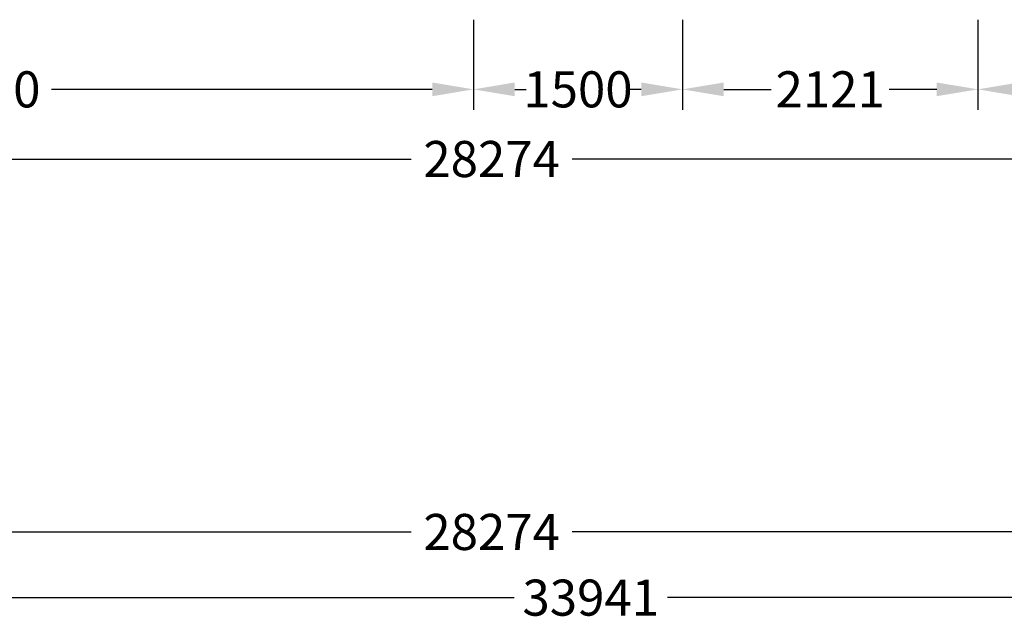
# Model space of a CAD drawing. Extents: x -6913 to 28563, y -18920 to 6235.
# Drawn here: x 7165 to 14232, y -18920 to -14602 of the extents above; entities that cross this region are included whole.
import ezdxf

# ---------------------------------------------------------------- set-up
doc = ezdxf.new("R2010")
doc.units = 0
doc.header["$LTSCALE"] = 350
doc.header["$MEASUREMENT"] = 0
doc.layers.add('BEM', color=7, linetype='CONTINUOUS', lineweight=35)
doc.layers.add('BEM-SI-MIN', color=7, linetype='CONTINUOUS', lineweight=35)
doc.styles.get("Standard").update_dxf_attribs({"font": 'isocp2.shx'})
doc.dimstyles.new('Europa SI', dxfattribs={"dimscale": 74, "dimtxt": 3.5, "dimasz": 4, "dimexe": 2, "dimexo": 0, "dimgap": 2, "dimtad": 0, "dimdec": 0, "dimzin": 0, "dimdsep": 46, "dimtxsty": 'Standard', "dimcen": 2, "dimadec": 0, "dimazin": 0, "dimtfac": 1, "dimtdec": 0, "dimtofl": 0, "dimtmove": 0, "dimatfit": 3, "dimfxl": 2, "dimtolj": 1, "dimtzin": 0, "dimarcsym": 0})

# ---------------------------------------------------------------- blocks, each defined once
blk = doc.blocks.new('*D8')
at = {"layer": 'BEM', "color": 0, "lineweight": -2, "transparency": 16777216}
for p, q in [((-3584.6, -15101.8), (-3584.6, -15749.8)), ((24689.3, -15101.8), (24689.3, -15749.8)), ((-3288.6, -15601.8), (9973.7, -15601.8)), ((24393.3, -15601.8), (11131, -15601.8))]:
    blk.add_line(p, q, dxfattribs=at)
at = {"layer": 'BEM', "color": 0, "transparency": 16777216}
for points in [[(-3288.6, -15552.5), (-3288.6, -15651.2), (-3584.6, -15601.8)], [(24393.3, -15552.5), (24393.3, -15651.2), (24689.3, -15601.8)]]:
    blk.add_solid(points, dxfattribs=at)
at = {"layer": 'BEM', "color": 0, "transparency": 16777216, "insert": (10552.3, -15601.8), "char_height": 259, "attachment_point": 5}
blk.add_mtext('\\A1;28274', dxfattribs=at)
blk = doc.blocks.new('*D9')
at = {"layer": 'BEM-SI-MIN', "color": 0, "lineweight": -2, "transparency": 16777216}
for p, q in [((-3584.6, -17778.5), (-3584.6, -18426.5)), ((24689.3, -17778.5), (24689.3, -18426.5)), ((-3288.6, -18278.5), (9973.7, -18278.5)), ((24393.3, -18278.5), (11131, -18278.5))]:
    blk.add_line(p, q, dxfattribs=at)
at = {"layer": 'BEM-SI-MIN', "color": 0, "transparency": 16777216}
for points in [[(-3288.6, -18229.2), (-3288.6, -18327.8), (-3584.6, -18278.5)], [(24393.3, -18229.2), (24393.3, -18327.8), (24689.3, -18278.5)]]:
    blk.add_solid(points, dxfattribs=at)
at = {"layer": 'BEM-SI-MIN', "color": 0, "transparency": 16777216, "insert": (10552.3, -18278.5), "char_height": 259, "attachment_point": 5}
blk.add_mtext('\\A1;28274', dxfattribs=at)
blk = doc.blocks.new('*D12')
at = {"layer": 'BEM-SI-MIN', "color": 0, "lineweight": -2, "transparency": 16777216}
for p, q in [((-5707, -18278.5), (-5707, -18897.8)), ((28234.3, -18278.5), (28234.3, -18897.8)), ((-5411, -18749.8), (10713.7, -18749.8)), ((27938.3, -18749.8), (11813.5, -18749.8))]:
    blk.add_line(p, q, dxfattribs=at)
at = {"layer": 'BEM-SI-MIN', "color": 0, "transparency": 16777216}
for points in [[(-5411, -18700.5), (-5411, -18799.1), (-5707, -18749.8)], [(27938.3, -18700.5), (27938.3, -18799.1), (28234.3, -18749.8)]]:
    blk.add_solid(points, dxfattribs=at)
at = {"layer": 'BEM-SI-MIN', "color": 0, "transparency": 16777216, "insert": (11263.6, -18749.8), "char_height": 259, "attachment_point": 5}
blk.add_mtext('\\A1;33941', dxfattribs=at)
blk = doc.blocks.new('*D44')
at = {"layer": 'BEM', "color": 0, "lineweight": -2, "transparency": 16777216}
for p, q in [((3422, -14601.8), (3422, -15249.8)), ((10421.6, -14601.8), (10421.6, -15249.8)), ((3718, -15101.8), (6450, -15101.8)), ((10125.6, -15101.8), (7393.7, -15101.8))]:
    blk.add_line(p, q, dxfattribs=at)
at = {"layer": 'BEM', "color": 0, "transparency": 16777216}
for points in [[(3718, -15052.5), (3718, -15151.2), (3422, -15101.8)], [(10125.6, -15052.5), (10125.6, -15151.2), (10421.6, -15101.8)]]:
    blk.add_solid(points, dxfattribs=at)
at = {"layer": 'BEM', "color": 0, "transparency": 16777216, "insert": (6921.8, -15101.8), "char_height": 259, "attachment_point": 5}
blk.add_mtext('\\A1;7000', dxfattribs=at)
blk = doc.blocks.new('*D45')
at = {"layer": 'BEM', "color": 0, "lineweight": -2, "transparency": 16777216}
for p, q in [((10422, -14601.8), (10422, -15249.8)), ((11921.6, -14601.8), (11921.6, -15249.8)), ((10718, -15101.8), (10799.9, -15101.8)), ((11625.6, -15101.8), (11543.8, -15101.8))]:
    blk.add_line(p, q, dxfattribs=at)
at = {"layer": 'BEM', "color": 0, "transparency": 16777216}
for points in [[(10718, -15052.5), (10718, -15151.2), (10422, -15101.8)], [(11625.6, -15052.5), (11625.6, -15151.2), (11921.6, -15101.8)]]:
    blk.add_solid(points, dxfattribs=at)
at = {"layer": 'BEM', "color": 0, "transparency": 16777216, "insert": (11171.8, -15101.8), "char_height": 259, "attachment_point": 5}
blk.add_mtext('\\A1;1500', dxfattribs=at)
blk = doc.blocks.new('*D46')
at = {"layer": 'BEM', "color": 0, "lineweight": -2, "transparency": 16777216}
for p, q in [((11922, -14601.8), (11922, -15249.8)), ((14042.9, -14601.8), (14042.9, -15249.8)), ((12218, -15101.8), (12559.2, -15101.8)), ((13746.9, -15101.8), (13405.7, -15101.8))]:
    blk.add_line(p, q, dxfattribs=at)
at = {"layer": 'BEM', "color": 0, "transparency": 16777216}
for points in [[(12218, -15052.5), (12218, -15151.2), (11922, -15101.8)], [(13746.9, -15052.5), (13746.9, -15151.2), (14042.9, -15101.8)]]:
    blk.add_solid(points, dxfattribs=at)
at = {"layer": 'BEM', "color": 0, "transparency": 16777216, "insert": (12982.5, -15101.8), "char_height": 259, "attachment_point": 5}
blk.add_mtext('\\A1;2121', dxfattribs=at)
blk = doc.blocks.new('*D47')
at = {"layer": 'BEM', "color": 0, "lineweight": -2, "transparency": 16777216}
for p, q in [((14042.9, -14601.8), (14042.9, -15249.8)), ((16164.3, -14601.8), (16164.3, -15249.8)), ((14338.9, -15101.8), (14680.4, -15101.8)), ((15868.3, -15101.8), (15526.8, -15101.8))]:
    blk.add_line(p, q, dxfattribs=at)
at = {"layer": 'BEM', "color": 0, "transparency": 16777216}
for points in [[(14338.9, -15052.5), (14338.9, -15151.2), (14042.9, -15101.8)], [(15868.3, -15052.5), (15868.3, -15151.2), (16164.3, -15101.8)]]:
    blk.add_solid(points, dxfattribs=at)
at = {"layer": 'BEM', "color": 0, "transparency": 16777216, "insert": (15103.6, -15101.8), "char_height": 259, "attachment_point": 5}
blk.add_mtext('\\A1;2121', dxfattribs=at)

msp = doc.modelspace()

# ---------------------------------------------------------------- dimensions: what is measured, and where the dimension line sits
at = {"layer": 'BEM'}
for base, p1, p2, picture, middle in [((10421.6, -15101.8), (3422, -14601.8), (10421.6, -14601.8), '*D44', (6921.8, -15101.8)), ((24689.3, -15601.8), (-3584.6, -15101.8), (24689.3, -15101.8), '*D8', (10552.3, -15601.8))]:
    dim = msp.add_linear_dim(base=base, p1=p1, p2=p2, dimstyle='Europa SI', dxfattribs=at)
    dim.commit()
    dim.dimension.update_dxf_attribs({"geometry": picture, "text_midpoint": middle})
for base, p1, p2, override, picture, middle in [((11921.6, -15101.8), (10422, -14601.8), (11921.6, -14601.8), {"dimgap": 1}, '*D45', (11171.8, -15101.8)), ((14042.9, -15101.8), (11922, -14601.8), (14042.9, -14601.8), {"dimgap": 2}, '*D46', (12982.5, -15101.8)), ((16164.3, -15101.8), (14042.9, -14601.8), (16164.3, -14601.8), {"dimgap": 2}, '*D47', (15103.6, -15101.8))]:
    dim = msp.add_linear_dim(base=base, p1=p1, p2=p2, dimstyle='Europa SI', override=override, dxfattribs=at)
    dim.commit()
    dim.dimension.update_dxf_attribs({"geometry": picture, "text_midpoint": middle})
at = {"layer": 'BEM-SI-MIN'}
for base, p1, p2, picture, middle in [((24689.3, -18278.5), (-3584.6, -17778.5), (24689.3, -17778.5), '*D9', (10552.3, -18278.5)), ((28234.3, -18749.8), (-5707, -18278.5), (28234.3, -18278.5), '*D12', (11263.6, -18749.8))]:
    dim = msp.add_linear_dim(base=base, p1=p1, p2=p2, dimstyle='Europa SI', dxfattribs=at)
    dim.commit()
    dim.dimension.update_dxf_attribs({"geometry": picture, "text_midpoint": middle})

doc.saveas('drawing.dxf')
